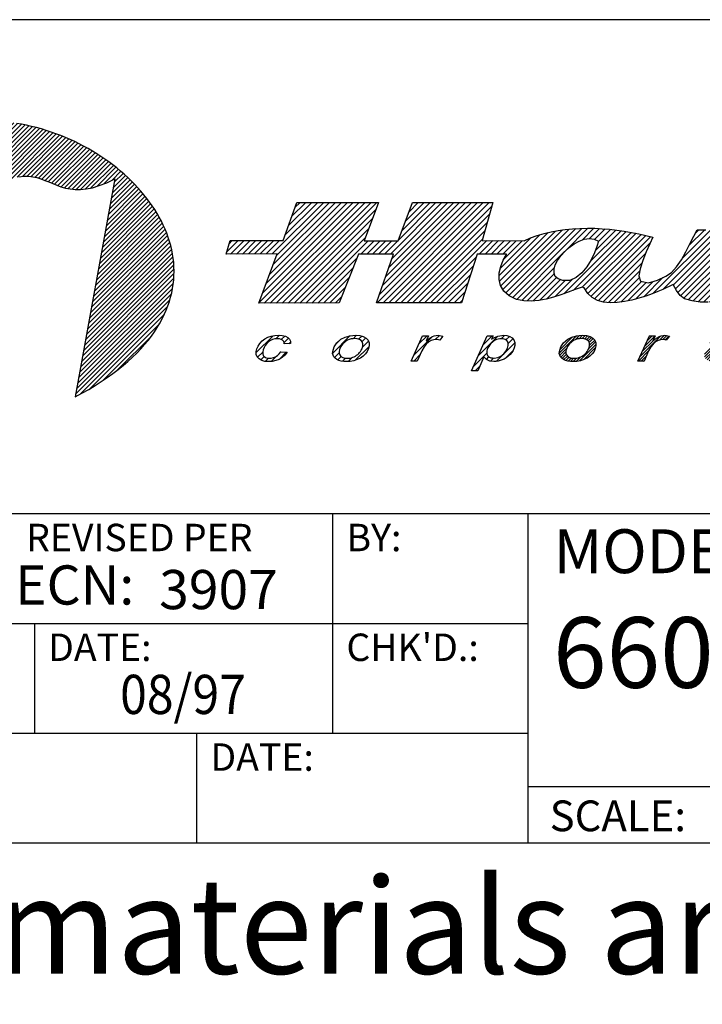
# Model space of a CAD drawing. Extents: x 0 to 131, y -2 to 99.
# Drawn here: x 81 to 90, y -2 to 12 of the extents above; entities that cross this region are included whole.
import ezdxf
from ezdxf.enums import TextEntityAlignment as Align

# ---------------------------------------------------------------- set-up
doc = ezdxf.new("R2010")
doc.units = 0
doc.header["$MEASUREMENT"] = 0
doc.layers.get('0').update_dxf_attribs({"linetype": 'CONTINUOUS'})
for name, color, linetype in [('BORDER', 6, 'CONTINUOUS'), ('DWG SIDE', 7, 'CONTINUOUS'), ('HAWS', 4, 'CONTINUOUS'), ('PAGE', 7, 'CONTINUOUS'), ('REV', 6, 'CONTINUOUS'), ('TRADEMARK', 7, 'CONTINUOUS')]:
    doc.layers.add(name, color=color, linetype=linetype)
doc.styles.add('ARIAL', font='ARIAL.TTF')
doc.styles.add('SIMPLEX', font='SIMPLEX')
pattern_1 = [(45, (1.7869085, -0.2330104), (-0.003400293, 0.003400293), [])]

# ---------------------------------------------------------------- blocks, each defined once
blk = doc.blocks.new('*X21')
at = {"color": 0, "linetype": 'Continuous'}
for p, q in [((0.7189, 0.2858), (0.756, 0.3229)), ((0.72, 0.2781), (0.7571, 0.3152)), ((0.7348, 0.3105), (0.7417, 0.3175)), ((-0.0136, 0.2427), (0.04, 0.2963)), ((-0.0115, 0.2537), (0.0279, 0.293)), ((-0.0024, 0.2716), (0.006, 0.28)), ((0.036, 0.2835), (0.0499, 0.2974)), ((0.0483, 0.287), (0.0593, 0.298)), ((0.0577, 0.2875), (0.0676, 0.2974)), ((0.0655, 0.2864), (0.0752, 0.2961)), ((0.0719, 0.284), (0.0821, 0.2942)), ((0.077, 0.2803), (0.0879, 0.2912)), ((0.0804, 0.2749), (0.0932, 0.2876)), ((0.0815, 0.2671), (0.0975, 0.2831)), ((0.2394, 0.2305), (0.3043, 0.2954)), ((0.2467, 0.2467), (0.2811, 0.2811)), ((0.2541, 0.263), (0.2869, 0.2957)), ((0.2615, 0.2792), (0.2786, 0.2962)), ((0.2689, 0.2954), (0.2697, 0.2962)), ((0.3007, 0.283), (0.3155, 0.2978)), ((0.3116, 0.2851), (0.324, 0.2974)), ((0.3193, 0.284), (0.331, 0.2956)), ((0.4593, 0.2737), (0.473, 0.2873)), ((0.4677, 0.2732), (0.4888, 0.2943)), ((0.476, 0.2727), (0.5001, 0.2968)), ((0.4969, 0.2847), (0.5098, 0.2977)), ((0.5076, 0.2867), (0.5189, 0.2979)), ((0.5167, 0.2869), (0.5272, 0.2974)), ((0.5247, 0.2861), (0.5349, 0.2962)), ((0.5288, 0.2548), (0.5574, 0.2834)), ((0.5316, 0.2842), (0.542, 0.2946)), ((0.5365, 0.2714), (0.5536, 0.2884)), ((0.5368, 0.2805), (0.5482, 0.2919)), ((0.7053, 0.2456), (0.7423, 0.2827)), ((0.7101, 0.2858), (0.7205, 0.2962)), ((0.7126, 0.2618), (0.7497, 0.2989)), ((0.7454, 0.2858), (0.7559, 0.2962)), ((0.7543, 0.2858), (0.7647, 0.2962)), ((0.7631, 0.2858), (0.7639, 0.2866)), ((-0.0123, 0.2352), (0.0094, 0.2569)), ((0.0495, 0.2174), (0.1014, 0.2694)), ((0.0619, 0.221), (0.1001, 0.2592)), ((0.0784, 0.2551), (0.1003, 0.2771)), ((0.2347, 0.217), (0.2676, 0.2499)), ((0.4421, 0.2388), (0.4614, 0.2581)), ((0.4429, 0.2308), (0.4737, 0.2616)), ((0.4679, 0.2469), (0.4839, 0.2629)), ((0.4818, 0.252), (0.4933, 0.2635)), ((0.4919, 0.2533), (0.5025, 0.2639)), ((0.5015, 0.254), (0.5118, 0.2643)), ((0.5029, 0.2201), (0.5575, 0.2747)), ((0.5109, 0.2546), (0.5212, 0.2648)), ((0.5181, 0.2264), (0.5522, 0.2605)), ((0.5206, 0.2555), (0.5313, 0.2662)), ((0.6986, 0.2302), (0.735, 0.2665)), ((0.6994, 0.2221), (0.7276, 0.2503)), ((-0.0091, 0.2295), (0.0069, 0.2456)), ((-0.0047, 0.2251), (0.0081, 0.2379)), ((0.0006, 0.2216), (0.0116, 0.2326)), ((0.0068, 0.2189), (0.0168, 0.229)), ((0.0137, 0.217), (0.0234, 0.2267)), ((0.0213, 0.2157), (0.0313, 0.2258)), ((0.0297, 0.2153), (0.0408, 0.2264)), ((0.039, 0.2158), (0.0537, 0.2305)), ((0.0814, 0.2317), (0.0905, 0.2408)), ((0.2435, 0.217), (0.26, 0.2335)), ((0.2524, 0.217), (0.2525, 0.2171)), ((0.4462, 0.2252), (0.4643, 0.2434)), ((0.4509, 0.2211), (0.4629, 0.233)), ((0.4568, 0.2181), (0.4675, 0.2288)), ((0.4638, 0.2163), (0.4741, 0.2266)), ((0.4718, 0.2155), (0.4821, 0.2257)), ((0.4806, 0.2155), (0.4916, 0.2264)), ((0.4907, 0.2167), (0.5035, 0.2295)), ((0.5188, 0.2183), (0.5441, 0.2436)), ((0.5264, 0.217), (0.539, 0.2296)), ((0.5352, 0.217), (0.5389, 0.2207)), ((0.7047, 0.2186), (0.7206, 0.2345)), ((0.7115, 0.2165), (0.7227, 0.2278)), ((0.7196, 0.2157), (0.731, 0.2272)), ((0.7287, 0.216), (0.7395, 0.2269))]:
    blk.add_line(p, q, dxfattribs=at)
blk = doc.blocks.new('SIZE A INSTAFAX')
at = {"layer": 'HAWS', "linetype": 'Continuous'}
h = blk.add_hatch(dxfattribs=at)
h.set_pattern_fill('ANSI31', color=4, scale=0.028852, style=0)
h.set_pattern_definition([(45, (1.7869085, -0.2330104), (-0.0025502197, 0.0025502197), [])])
h.paths.add_polyline_path([(6.6492, 0.7051), (6.6572, 0.7094), (6.6649, 0.7138), (6.6723, 0.7183), (6.6794, 0.7228), (6.6861, 0.7273), (6.6925, 0.7319), (6.6986, 0.7365), (6.7044, 0.7412), (6.7099, 0.7459), (6.7151, 0.7507), (6.7201, 0.7555), (6.7247, 0.7603), (6.729, 0.7652), (6.7331, 0.77), (6.7369, 0.7749), (6.7404, 0.7799), (6.7436, 0.7848), (6.7466, 0.7898), (6.7493, 0.7947), (6.7517, 0.7997), (6.7539, 0.8047), (6.7559, 0.8097), (6.7576, 0.8147), (6.759, 0.8197), (6.7603, 0.8247), (6.7612, 0.8297), (6.762, 0.8347), (6.7625, 0.8397), (6.7628, 0.8447), (6.7629, 0.8496), (6.7628, 0.8546), (6.7625, 0.8595), (6.7619, 0.8644), (6.7612, 0.8692), (6.7602, 0.8741), (6.7591, 0.8789), (6.7578, 0.8837), (6.7562, 0.8884), (6.7545, 0.8931), (6.7527, 0.8978), (6.7506, 0.9024), (6.7484, 0.907), (6.746, 0.9115), (6.7434, 0.9159), (6.7407, 0.9204), (6.7379, 0.9247), (6.7348, 0.929), (6.7317, 0.9332), (6.7284, 0.9374), (6.7249, 0.9415), (6.7213, 0.9455), (6.7176, 0.9495), (6.7138, 0.9534), (6.7098, 0.9572), (6.7057, 0.9609), (6.7015, 0.9646), (6.6972, 0.9681), (6.6928, 0.9716), (6.6882, 0.975), (6.6836, 0.9783), (6.6789, 0.9814), (6.6741, 0.9845), (6.6692, 0.9875), (6.6642, 0.9904), (6.6591, 0.9932), (6.654, 0.9958), (6.6488, 0.9984), (6.6435, 1.0008), (6.6382, 1.0032), (6.6328, 1.0054), (6.6273, 1.0074), (6.6218, 1.0094), (6.6162, 1.0112), (6.6106, 1.0129), (6.605, 1.0145), (6.5993, 1.0159), (6.5936, 1.0172), (6.5878, 1.0183), (6.5821, 1.0193), (6.5763, 1.0202), (6.5705, 1.0209), (6.5647, 1.0215), (6.5588, 1.0219), (6.553, 1.0221), (6.5472, 1.0222), (6.5413, 1.0221), (6.5355, 1.0219), (6.5052, 0.8583), (6.5099, 0.8603), (6.5149, 0.8614), (6.5202, 0.862), (6.5255, 0.8623), (6.5308, 0.8628), (6.5361, 0.8638), (6.541, 0.8656), (6.5457, 0.8686), (6.5499, 0.873), (6.5536, 0.8792), (6.5566, 0.8876), (6.5588, 0.8985), (6.5721, 0.9541), (6.5786, 0.9565), (6.5847, 0.958), (6.5903, 0.9586), (6.5956, 0.9587), (6.6006, 0.9581), (6.6054, 0.957), (6.61, 0.9556), (6.6145, 0.9539), (6.619, 0.9521), (6.6236, 0.9502), (6.6282, 0.9483), (6.633, 0.9466), (6.6381, 0.9451), (6.6435, 0.9441), (6.6492, 0.9435), (6.6554, 0.9434), (6.662, 0.9441), (6.6692, 0.9455), (6.6771, 0.9478), (6.6856, 0.9511), (6.695, 0.9555)])
h = blk.add_hatch(dxfattribs=at)
h.set_pattern_fill('ANSI31', color=4, scale=0.03847, style=0)
h.set_pattern_definition(pattern_1)
h.paths.add_polyline_path([(7.2886, 0.8163), (7.2968, 0.8185), (7.3046, 0.8209), (7.3119, 0.8235), (7.3185, 0.8261), (7.3242, 0.8284), (7.3362, 0.8342), (7.3399, 0.8273), (7.3443, 0.8215), (7.3492, 0.8178), (7.3581, 0.8154), (7.3672, 0.8141), (7.3765, 0.814), (7.3858, 0.8148), (7.3951, 0.8167), (7.4043, 0.8195), (7.4133, 0.8233), (7.4221, 0.8279), (7.4292, 0.8329), (7.4344, 0.8347), (7.4383, 0.834), (7.4415, 0.8317), (7.4446, 0.8283), (7.4483, 0.8247), (7.4532, 0.8215), (7.46, 0.8194), (7.4665, 0.8178), (7.4735, 0.8169), (7.4808, 0.8167), (7.4883, 0.8171), (7.4961, 0.8182), (7.5039, 0.8199), (7.5118, 0.8221), (7.5197, 0.8248), (7.5275, 0.828), (7.5352, 0.8316), (7.5426, 0.8357), (7.5498, 0.8401), (7.5566, 0.8449), (7.563, 0.8499), (7.569, 0.8552), (7.5744, 0.8608), (7.5792, 0.8665), (7.5833, 0.8724), (7.5866, 0.8784), (7.5892, 0.8845), (7.6276, 0.8848), (7.6282, 0.8828), (7.626, 0.8789), (7.6245, 0.8747), (7.6247, 0.8685), (7.6274, 0.8632), (7.6322, 0.8588), (7.6387, 0.8551), (7.6464, 0.8521), (7.655, 0.8496), (7.664, 0.8476), (7.6731, 0.846), (7.6818, 0.8446), (7.6898, 0.8434), (7.6965, 0.8422), (7.7017, 0.841), (7.7053, 0.8381), (7.7049, 0.8344), (7.7025, 0.832), (7.6931, 0.8313), (7.6835, 0.8313), (7.6739, 0.8319), (7.6643, 0.8331), (7.6549, 0.8349), (7.6456, 0.8372), (7.6366, 0.8399), (7.628, 0.843), (7.6198, 0.8465), (7.6121, 0.8503), (7.6024, 0.8372), (7.6068, 0.8346), (7.612, 0.8321), (7.6179, 0.8297), (7.6245, 0.8275), (7.6315, 0.8255), (7.6391, 0.8237), (7.6471, 0.8221), (7.6555, 0.8206), (7.6641, 0.8194), (7.673, 0.8184), (7.682, 0.8177), (7.6911, 0.8171), (7.7002, 0.8169), (7.7092, 0.8168), (7.7182, 0.8171), (7.7269, 0.8176), (7.7354, 0.8185), (7.7436, 0.8196), (7.7514, 0.821), (7.7587, 0.8228), (7.7655, 0.8249), (7.7717, 0.8273), (7.7773, 0.8301), (7.7821, 0.8332), (7.7861, 0.8367), (7.7893, 0.8406), (7.7915, 0.8449), (7.7921, 0.851), (7.7903, 0.8559), (7.7884, 0.8594), (7.7844, 0.8644), (7.7776, 0.8685), (7.7688, 0.8718), (7.7586, 0.8744), (7.7476, 0.8764), (7.7366, 0.8779), (7.7261, 0.879), (7.717, 0.8798), (7.7098, 0.8805), (7.7051, 0.881), (7.703, 0.8836), (7.7034, 0.8856), (7.7059, 0.887), (7.7103, 0.888), (7.7163, 0.8885), (7.7235, 0.8886), (7.7318, 0.8884), (7.7407, 0.8878), (7.7501, 0.8871), (7.7595, 0.8861), (7.7688, 0.8851), (7.7776, 0.8839), (7.7856, 0.8828), (7.7925, 0.8817), (7.7981, 0.8806), (7.8019, 0.8797), (7.8039, 0.879), (7.8068, 0.8853), (7.8097, 0.8909), (7.8111, 0.8933), (7.8026, 0.8947), (7.794, 0.8959), (7.7853, 0.897), (7.7766, 0.898), (7.7679, 0.8988), (7.7591, 0.8994), (7.7504, 0.8999), (7.7416, 0.9002), (7.7329, 0.9004), (7.7243, 0.9004), (7.7157, 0.9004), (7.7071, 0.9001), (7.6987, 0.8998), (7.6903, 0.8993), (7.6821, 0.8987), (7.674, 0.898), (7.6661, 0.8971), (7.5312, 0.8971), (7.526, 0.8853), (7.5305, 0.8848), (7.534, 0.8838), (7.5366, 0.8815), (7.5386, 0.8746), (7.5387, 0.8675), (7.537, 0.8605), (7.534, 0.8538), (7.5298, 0.8477), (7.5247, 0.8422), (7.5191, 0.8378), (7.5131, 0.8345), (7.507, 0.8327), (7.5011, 0.8325), (7.4957, 0.8342), (7.491, 0.838), (7.4911, 0.8452), (7.4932, 0.8538), (7.4966, 0.8632), (7.5009, 0.8728), (7.5054, 0.882), (7.5095, 0.8903), (7.5128, 0.8971), (7.4531, 0.8971), (7.4514, 0.8957), (7.4495, 0.8918), (7.4473, 0.8861), (7.4447, 0.879), (7.4415, 0.8712), (7.4377, 0.8631), (7.433, 0.8554), (7.4275, 0.8485), (7.421, 0.8431), (7.4134, 0.8397), (7.4046, 0.8388), (7.4252, 0.8971), (7.4148, 0.8971), (7.4043, 0.8971), (7.394, 0.8971), (7.3837, 0.8971), (7.3737, 0.8971), (7.3638, 0.8971), (7.3598, 0.8897), (7.3554, 0.881), (7.3507, 0.8718), (7.3456, 0.8627), (7.3401, 0.8545), (7.3342, 0.8479), (7.3279, 0.8438), (7.3183, 0.8394), (7.308, 0.836), (7.2986, 0.838), (7.2969, 0.8441), (7.2981, 0.8524), (7.3012, 0.862), (7.3053, 0.8719), (7.3095, 0.8811), (7.3127, 0.8886), (7.3047, 0.8906), (7.2966, 0.8925), (7.2884, 0.8941), (7.28, 0.8955), (7.2716, 0.8967), (7.2631, 0.8977), (7.2546, 0.8983), (7.2461, 0.8988), (7.2376, 0.8989), (7.2291, 0.8987), (7.2206, 0.8982), (7.2123, 0.8974), (7.204, 0.8962), (7.1959, 0.8947), (7.1879, 0.8927), (7.1801, 0.8904), (7.1724, 0.8877), (7.165, 0.8845), (7.1169, 0.8848), (7.1292, 0.9283), (7.0368, 0.9283), (7.0204, 0.8845), (6.9811, 0.8845), (6.9978, 0.9286), (6.9039, 0.9286), (6.8881, 0.8848), (6.8272, 0.8848), (6.8226, 0.8692), (6.8815, 0.8695), (6.8603, 0.8128), (6.9524, 0.8131), (6.9748, 0.8692), (7.015, 0.8692), (6.9955, 0.8131), (7.0931, 0.8131), (7.1112, 0.8692), (7.1449, 0.8692), (7.1409, 0.8622), (7.1381, 0.855), (7.1365, 0.8476), (7.1364, 0.8402), (7.138, 0.8332), (7.1417, 0.8268), (7.1477, 0.8214), (7.1562, 0.8172), (7.1647, 0.8156), (7.1732, 0.8152), (7.1817, 0.8159), (7.1903, 0.8175), (7.1988, 0.8198), (7.2072, 0.8225), (7.2155, 0.8254), (7.2237, 0.8284), (7.2317, 0.8312), (7.234, 0.8304), (7.238, 0.824), (7.2431, 0.8193), (7.2493, 0.816), (7.2563, 0.8141), (7.2639, 0.8134), (7.2719, 0.8136), (7.2802, 0.8146)])
h.paths.add_polyline_path([(7.2371, 0.8546), (7.2313, 0.8476), (7.2247, 0.8422), (7.2174, 0.839), (7.2093, 0.8388), (7.2041, 0.8406), (7.2008, 0.8435), (7.1993, 0.8473), (7.1994, 0.8517), (7.2008, 0.8567), (7.2035, 0.8619), (7.2071, 0.8671), (7.2116, 0.8722), (7.2168, 0.8768), (7.2223, 0.8809), (7.2282, 0.8841), (7.2341, 0.8863), (7.2399, 0.8871), (7.2454, 0.8865), (7.2504, 0.8842), (7.2486, 0.878), (7.2458, 0.8705), (7.2419, 0.8625)], flags=16)
h = blk.add_hatch(dxfattribs=at)
h.set_pattern_fill('ANSI31', color=4, scale=0.03847, style=0)
h.set_pattern_definition(pattern_1)
h.paths.add_polyline_path([(6.8615, 0.7666), (6.8595, 0.7635), (6.8581, 0.7604), (6.8574, 0.7573), (6.8574, 0.7539), (6.8585, 0.7511), (6.8606, 0.7488), (6.8636, 0.7471), (6.8672, 0.746), (6.8716, 0.7457), (6.8758, 0.746), (6.8798, 0.7469), (6.8836, 0.7483), (6.8871, 0.7504), (6.8901, 0.7531), (6.8927, 0.7564), (6.8854, 0.7569), (6.8836, 0.7546), (6.8816, 0.7528), (6.8794, 0.7513), (6.877, 0.7503), (6.8746, 0.7497), (6.8723, 0.7495), (6.87, 0.7497), (6.8681, 0.7503), (6.8665, 0.7514), (6.8653, 0.7528), (6.8648, 0.7547), (6.8648, 0.7569), (6.8654, 0.7593), (6.8663, 0.7618), (6.8677, 0.7643), (6.8694, 0.7666), (6.8714, 0.7685), (6.8737, 0.77), (6.8761, 0.7711), (6.8788, 0.7717), (6.8816, 0.7719), (6.884, 0.7717), (6.886, 0.7712), (6.8876, 0.7703), (6.8888, 0.7692), (6.8893, 0.7677), (6.8894, 0.766), (6.8967, 0.7664), (6.8966, 0.7691), (6.8956, 0.7714), (6.8936, 0.7733), (6.8908, 0.7748), (6.8872, 0.7757), (6.8829, 0.776), (6.8785, 0.7757), (6.8744, 0.7749), (6.8706, 0.7736), (6.8671, 0.7717), (6.8641, 0.7694)])
h.paths.add_polyline_path([(6.9451, 0.7573), (6.945, 0.7551), (6.9455, 0.7531), (6.9464, 0.7512), (6.9479, 0.7496), (6.9498, 0.7482), (6.9522, 0.7471), (6.9549, 0.7463), (6.9579, 0.7459), (6.9612, 0.7457), (6.9653, 0.746), (6.9693, 0.7467), (6.9733, 0.748), (6.9769, 0.7497), (6.9801, 0.7519), (6.9828, 0.7546), (6.9849, 0.7575), (6.9863, 0.7606), (6.9871, 0.7639), (6.9871, 0.7673), (6.9859, 0.7703), (6.9836, 0.7727), (6.9803, 0.7745), (6.9762, 0.7756), (6.9714, 0.776), (6.9651, 0.7755), (6.9595, 0.7739), (6.9546, 0.7714), (6.9499, 0.7673), (6.9467, 0.7627)])
h.paths.add_polyline_path([(6.9526, 0.7578), (6.9529, 0.7594), (6.9535, 0.761), (6.9544, 0.7629), (6.9555, 0.7647), (6.9569, 0.7663), (6.9585, 0.7678), (6.9602, 0.7691), (6.9621, 0.7702), (6.9641, 0.771), (6.9662, 0.7717), (6.9683, 0.772), (6.9706, 0.7721), (6.9734, 0.7719), (6.9758, 0.7712), (6.9777, 0.77), (6.9791, 0.7683), (6.9798, 0.7663), (6.9798, 0.7639), (6.9794, 0.7622), (6.9788, 0.7605), (6.9778, 0.7587), (6.977, 0.7574), (6.9761, 0.7562), (6.975, 0.7551), (6.9739, 0.754), (6.9726, 0.753), (6.9712, 0.7521), (6.9697, 0.7513), (6.9682, 0.7507), (6.9666, 0.7502), (6.965, 0.7498), (6.9634, 0.7496), (6.9618, 0.7495), (6.959, 0.7498), (6.9566, 0.7505), (6.9546, 0.7516), (6.9532, 0.7533), (6.9525, 0.7553)], flags=16)
h.paths.add_polyline_path([(7.0353, 0.7464), (7.0423, 0.7464), (7.0476, 0.758), (7.05, 0.7625), (7.0526, 0.7659), (7.0555, 0.7684), (7.0584, 0.77), (7.0612, 0.7709), (7.0639, 0.7712), (7.0653, 0.7711), (7.0667, 0.7708), (7.068, 0.7703), (7.0716, 0.7749), (7.0697, 0.7755), (7.0679, 0.7758), (7.0663, 0.776), (7.0641, 0.7758), (7.0618, 0.7752), (7.0596, 0.7744), (7.0572, 0.7731), (7.0548, 0.7714), (7.0523, 0.7694), (7.055, 0.7753), (7.0484, 0.7753)])
h.paths.add_polyline_path([(7.1044, 0.7353), (7.1118, 0.7353), (7.1189, 0.751), (7.1218, 0.748), (7.1256, 0.7463), (7.1303, 0.7457), (7.1326, 0.7458), (7.135, 0.7462), (7.1373, 0.7468), (7.1396, 0.7476), (7.142, 0.7487), (7.1444, 0.7501), (7.1467, 0.7518), (7.1488, 0.7538), (7.1508, 0.7561), (7.1524, 0.7586), (7.1535, 0.7614), (7.1542, 0.7643), (7.1542, 0.7678), (7.1532, 0.7707), (7.1513, 0.7729), (7.1486, 0.7746), (7.1453, 0.7756), (7.1414, 0.776), (7.1392, 0.7758), (7.1371, 0.7755), (7.1349, 0.7749), (7.1327, 0.7741), (7.1303, 0.7729), (7.1276, 0.7713), (7.1295, 0.7753), (7.1226, 0.7753)])
h.paths.add_polyline_path([(7.1221, 0.7562), (7.1223, 0.7582), (7.1227, 0.7597), (7.1233, 0.7614), (7.1243, 0.7632), (7.1256, 0.765), (7.1269, 0.7666), (7.1285, 0.768), (7.13, 0.7692), (7.1317, 0.7702), (7.1333, 0.771), (7.1351, 0.7715), (7.1369, 0.7719), (7.1387, 0.772), (7.1411, 0.7718), (7.1432, 0.7711), (7.145, 0.77), (7.1462, 0.7685), (7.1468, 0.7666), (7.1468, 0.7643), (7.1459, 0.761), (7.1441, 0.7577), (7.1415, 0.7545), (7.1382, 0.7519), (7.1346, 0.7503), (7.1305, 0.7497), (7.1286, 0.7499), (7.1268, 0.7502), (7.1253, 0.7508), (7.124, 0.7516), (7.123, 0.7526), (7.1224, 0.7537), (7.1221, 0.7547)], flags=16)
at = {"layer": 'BORDER'}
blk.add_line((10.4569, 1.1384), (6.265, 1.1384), dxfattribs=at)
at = {"layer": 'BORDER', "color": 6}
for p, q in [((6.265, 0.5711), (10.4569, 0.5711)), ((6.9448, 0.5711), (6.9448, 0.445)), ((7.1694, 0.5711), (7.1694, 0.1928)), ((6.265, 0.445), (7.1694, 0.445)), ((6.6025, 0.445), (6.6025, 0.3189)), ((6.9448, 0.445), (6.9448, 0.3189)), ((6.265, 0.3189), (7.1694, 0.3189)), ((6.7886, 0.3189), (6.7886, 0.1928)), ((7.1694, 0.2575), (9.5962, 0.2575)), ((0.1444, 0.1928), (10.4569, 0.1928))]:
    blk.add_line(p, q, dxfattribs=at)
at = {"layer": 'HAWS', "color": 4, "linetype": 'Continuous'}
for p, q in [((6.5878, 1.0183), (6.5821, 1.0193)), ((6.5936, 1.0172), (6.5878, 1.0183)), ((6.5993, 1.0159), (6.5936, 1.0172)), ((6.605, 1.0145), (6.5993, 1.0159)), ((6.6106, 1.0129), (6.605, 1.0145)), ((6.6162, 1.0112), (6.6106, 1.0129)), ((6.6218, 1.0094), (6.6162, 1.0112)), ((6.6273, 1.0074), (6.6218, 1.0094)), ((6.6328, 1.0054), (6.6273, 1.0074)), ((6.6382, 1.0032), (6.6328, 1.0054)), ((6.6435, 1.0008), (6.6382, 1.0032)), ((6.6488, 0.9984), (6.6435, 1.0008)), ((6.654, 0.9958), (6.6488, 0.9984)), ((6.6591, 0.9932), (6.654, 0.9958)), ((6.6642, 0.9904), (6.6591, 0.9932)), ((6.6692, 0.9875), (6.6642, 0.9904)), ((6.6741, 0.9845), (6.6692, 0.9875)), ((6.6789, 0.9814), (6.6741, 0.9845)), ((6.6836, 0.9783), (6.6789, 0.9814)), ((6.6882, 0.975), (6.6836, 0.9783)), ((6.6928, 0.9716), (6.6882, 0.975)), ((6.6972, 0.9681), (6.6928, 0.9716)), ((6.7015, 0.9646), (6.6972, 0.9681)), ((6.7057, 0.9609), (6.7015, 0.9646)), ((6.5847, 0.958), (6.5903, 0.9586)), ((6.5903, 0.9586), (6.5956, 0.9587)), ((6.5956, 0.9587), (6.6006, 0.9581)), ((6.6006, 0.9581), (6.6054, 0.957)), ((6.6054, 0.957), (6.61, 0.9556)), ((6.61, 0.9556), (6.6145, 0.9539)), ((6.6145, 0.9539), (6.619, 0.9521)), ((6.619, 0.9521), (6.6236, 0.9502)), ((6.6236, 0.9502), (6.6282, 0.9483)), ((6.695, 0.9555), (6.6492, 0.7051)), ((6.6771, 0.9478), (6.6856, 0.9511)), ((6.6856, 0.9511), (6.695, 0.9555)), ((6.695, 0.9555), (6.695, 0.9555)), ((6.7098, 0.9572), (6.7057, 0.9609)), ((6.7138, 0.9534), (6.7098, 0.9572)), ((6.7176, 0.9495), (6.7138, 0.9534)), ((6.6282, 0.9483), (6.633, 0.9466)), ((6.633, 0.9466), (6.6381, 0.9451)), ((6.6381, 0.9451), (6.6435, 0.9441)), ((6.6435, 0.9441), (6.6492, 0.9435)), ((6.6492, 0.9435), (6.6554, 0.9434)), ((6.6554, 0.9434), (6.662, 0.9441)), ((6.662, 0.9441), (6.6692, 0.9455)), ((6.6692, 0.9455), (6.6771, 0.9478)), ((6.7213, 0.9455), (6.7176, 0.9495)), ((6.7249, 0.9415), (6.7213, 0.9455)), ((6.7284, 0.9374), (6.7249, 0.9415)), ((6.7317, 0.9332), (6.7284, 0.9374)), ((6.7348, 0.929), (6.7317, 0.9332)), ((6.7379, 0.9247), (6.7348, 0.929)), ((6.8881, 0.8848), (6.9039, 0.9286)), ((6.9039, 0.9286), (6.9978, 0.9286)), ((6.9978, 0.9286), (6.9811, 0.8845)), ((7.0204, 0.8845), (7.0368, 0.9283)), ((7.0368, 0.9283), (7.1292, 0.9283)), ((7.1292, 0.9283), (7.1169, 0.8848)), ((6.7407, 0.9204), (6.7379, 0.9247)), ((6.7434, 0.9159), (6.7407, 0.9204)), ((6.746, 0.9115), (6.7434, 0.9159)), ((6.7484, 0.907), (6.746, 0.9115)), ((6.7506, 0.9024), (6.7484, 0.907)), ((6.7527, 0.8978), (6.7506, 0.9024)), ((6.7545, 0.8931), (6.7527, 0.8978)), ((7.1879, 0.8927), (7.1959, 0.8947)), ((7.1959, 0.8947), (7.204, 0.8962)), ((7.204, 0.8962), (7.2123, 0.8974)), ((7.2123, 0.8974), (7.2206, 0.8982)), ((7.2206, 0.8982), (7.2291, 0.8987)), ((7.2291, 0.8987), (7.2376, 0.8989)), ((7.2376, 0.8989), (7.2461, 0.8988)), ((7.2461, 0.8988), (7.2546, 0.8983)), ((7.2546, 0.8983), (7.2631, 0.8977)), ((7.2631, 0.8977), (7.2716, 0.8967)), ((7.2716, 0.8967), (7.28, 0.8955)), ((7.28, 0.8955), (7.2884, 0.8941)), ((7.2884, 0.8941), (7.2966, 0.8925)), ((7.3598, 0.8897), (7.3638, 0.8971)), ((7.3638, 0.8971), (7.3638, 0.8971)), ((7.3638, 0.8971), (7.3737, 0.8971)), ((6.7562, 0.8884), (6.7545, 0.8931)), ((6.7578, 0.8837), (6.7562, 0.8884)), ((6.7591, 0.8789), (6.7578, 0.8837)), ((6.8226, 0.8692), (6.8272, 0.8848)), ((6.8272, 0.8848), (6.8881, 0.8848)), ((6.9811, 0.8845), (7.0204, 0.8845)), ((7.1169, 0.8848), (7.165, 0.8845)), ((7.165, 0.8845), (7.1724, 0.8877)), ((7.1724, 0.8877), (7.1801, 0.8904)), ((7.1801, 0.8904), (7.1879, 0.8927)), ((7.2223, 0.8809), (7.2282, 0.8841)), ((7.2282, 0.8841), (7.2341, 0.8863)), ((7.2341, 0.8863), (7.2399, 0.8871)), ((7.2399, 0.8871), (7.2454, 0.8865)), ((7.2454, 0.8865), (7.2504, 0.8842)), ((7.2504, 0.8842), (7.2486, 0.878)), ((7.2966, 0.8925), (7.3047, 0.8906)), ((7.3047, 0.8906), (7.3127, 0.8886)), ((7.3127, 0.8886), (7.3095, 0.8811)), ((7.3554, 0.881), (7.3598, 0.8897)), ((6.7602, 0.8741), (6.7591, 0.8789)), ((6.7612, 0.8692), (6.7602, 0.8741)), ((7.2071, 0.8671), (7.2116, 0.8722)), ((7.2116, 0.8722), (7.2168, 0.8768)), ((7.2168, 0.8768), (7.2223, 0.8809)), ((7.2486, 0.878), (7.2458, 0.8705)), ((7.3053, 0.8719), (7.3012, 0.862)), ((7.3095, 0.8811), (7.3053, 0.8719)), ((7.3456, 0.8627), (7.3507, 0.8718)), ((7.3507, 0.8718), (7.3554, 0.881)), ((6.7619, 0.8644), (6.7612, 0.8692)), ((6.7625, 0.8595), (6.7619, 0.8644)), ((6.8815, 0.8695), (6.8226, 0.8692)), ((6.8603, 0.8128), (6.8815, 0.8695)), ((6.9748, 0.8692), (6.9524, 0.8131)), ((7.015, 0.8692), (6.9748, 0.8692)), ((6.9955, 0.8131), (7.015, 0.8692)), ((7.1112, 0.8692), (7.0931, 0.8131)), ((7.1447, 0.8692), (7.1112, 0.8692)), ((7.1381, 0.855), (7.1409, 0.8622)), ((7.1409, 0.8622), (7.1447, 0.8689)), ((7.1447, 0.8689), (7.1447, 0.8692)), ((7.2008, 0.8567), (7.2035, 0.8619)), ((7.2035, 0.8619), (7.2071, 0.8671)), ((7.2419, 0.8625), (7.2371, 0.8546)), ((7.2458, 0.8705), (7.2419, 0.8625)), ((7.3012, 0.862), (7.2981, 0.8524)), ((7.3401, 0.8545), (7.3456, 0.8627)), ((6.7628, 0.8546), (6.7625, 0.8595)), ((6.7629, 0.8496), (6.7628, 0.8546)), ((6.7628, 0.8447), (6.7629, 0.8496)), ((7.1365, 0.8476), (7.1381, 0.855)), ((7.1993, 0.8473), (7.1994, 0.8517)), ((7.1994, 0.8517), (7.2008, 0.8567)), ((7.2371, 0.8546), (7.2313, 0.8476)), ((7.2981, 0.8524), (7.2969, 0.8441)), ((7.3342, 0.8479), (7.3401, 0.8545)), ((6.762, 0.8347), (6.7625, 0.8397)), ((6.7625, 0.8397), (6.7628, 0.8447)), ((7.1364, 0.8402), (7.1365, 0.8476)), ((7.138, 0.8332), (7.1364, 0.8402)), ((7.2008, 0.8435), (7.1993, 0.8473)), ((7.2041, 0.8406), (7.2008, 0.8435)), ((7.2093, 0.8388), (7.2041, 0.8406)), ((7.2174, 0.839), (7.2093, 0.8388)), ((7.2247, 0.8422), (7.2174, 0.839)), ((7.2313, 0.8476), (7.2247, 0.8422)), ((7.2969, 0.8441), (7.2986, 0.838)), ((7.2986, 0.838), (7.308, 0.836)), ((7.308, 0.836), (7.3183, 0.8394)), ((7.3183, 0.8394), (7.3279, 0.8438)), ((7.3279, 0.8438), (7.3342, 0.8479)), ((6.7603, 0.8247), (6.7612, 0.8297)), ((6.7612, 0.8297), (6.762, 0.8347)), ((7.1417, 0.8268), (7.138, 0.8332)), ((7.1477, 0.8214), (7.1417, 0.8268)), ((7.2237, 0.8284), (7.2155, 0.8254)), ((7.2317, 0.8312), (7.2237, 0.8284)), ((7.234, 0.8304), (7.2317, 0.8312)), ((7.238, 0.824), (7.234, 0.8304)), ((7.234, 0.8304), (7.234, 0.8304)), ((7.3185, 0.8261), (7.3119, 0.8235)), ((7.3242, 0.8284), (7.3185, 0.8261)), ((7.3362, 0.8342), (7.3242, 0.8284)), ((7.3399, 0.8273), (7.3362, 0.8342)), ((7.3443, 0.8215), (7.3399, 0.8273)), ((6.7559, 0.8097), (6.7576, 0.8147)), ((6.7576, 0.8147), (6.759, 0.8197)), ((6.759, 0.8197), (6.7603, 0.8247)), ((7.1562, 0.8172), (7.1477, 0.8214)), ((7.1647, 0.8156), (7.1562, 0.8172)), ((7.1732, 0.8152), (7.1647, 0.8156)), ((7.1817, 0.8159), (7.1732, 0.8152)), ((7.1903, 0.8175), (7.1817, 0.8159)), ((7.1988, 0.8198), (7.1903, 0.8175)), ((7.2072, 0.8225), (7.1988, 0.8198)), ((7.2155, 0.8254), (7.2072, 0.8225)), ((7.2431, 0.8193), (7.238, 0.824)), ((7.2493, 0.816), (7.2431, 0.8193)), ((7.2563, 0.8141), (7.2493, 0.816)), ((7.2802, 0.8146), (7.2719, 0.8136)), ((7.2886, 0.8163), (7.2802, 0.8146)), ((7.2968, 0.8185), (7.2886, 0.8163)), ((7.3046, 0.8209), (7.2968, 0.8185)), ((7.3119, 0.8235), (7.3046, 0.8209)), ((7.3492, 0.8178), (7.3443, 0.8215)), ((7.3581, 0.8154), (7.3492, 0.8178)), ((7.3672, 0.8141), (7.3581, 0.8154)), ((6.7517, 0.7997), (6.7539, 0.8047)), ((6.7539, 0.8047), (6.7559, 0.8097)), ((6.9524, 0.8131), (6.8603, 0.8128)), ((7.0931, 0.8131), (6.9955, 0.8131)), ((7.2639, 0.8134), (7.2563, 0.8141)), ((7.2719, 0.8136), (7.2639, 0.8134)), ((7.3765, 0.814), (7.3672, 0.8141)), ((6.7466, 0.7898), (6.7493, 0.7947)), ((6.7493, 0.7947), (6.7517, 0.7997)), ((6.7404, 0.7799), (6.7436, 0.7848)), ((6.7436, 0.7848), (6.7466, 0.7898)), ((6.729, 0.7652), (6.7331, 0.77)), ((6.7331, 0.77), (6.7369, 0.7749)), ((6.7369, 0.7749), (6.7404, 0.7799)), ((6.8615, 0.7666), (6.8641, 0.7694)), ((6.8641, 0.7694), (6.8671, 0.7717)), ((6.8671, 0.7717), (6.8706, 0.7736)), ((6.8706, 0.7736), (6.8744, 0.7749)), ((6.8737, 0.77), (6.8714, 0.7685)), ((6.8761, 0.7711), (6.8737, 0.77)), ((6.8744, 0.7749), (6.8785, 0.7757)), ((6.8788, 0.7717), (6.8761, 0.7711)), ((6.8785, 0.7757), (6.8829, 0.776)), ((6.8816, 0.7719), (6.8788, 0.7717)), ((6.884, 0.7717), (6.8816, 0.7719)), ((6.8829, 0.776), (6.8872, 0.7757)), ((6.886, 0.7712), (6.884, 0.7717)), ((6.8876, 0.7703), (6.886, 0.7712)), ((6.8872, 0.7757), (6.8908, 0.7748)), ((6.8888, 0.7692), (6.8876, 0.7703)), ((6.8893, 0.7677), (6.8888, 0.7692)), ((6.8908, 0.7748), (6.8936, 0.7733)), ((6.8936, 0.7733), (6.8956, 0.7714)), ((6.8956, 0.7714), (6.8966, 0.7691)), ((6.8966, 0.7691), (6.8967, 0.7664)), ((6.9499, 0.7673), (6.9546, 0.7714)), ((6.9546, 0.7714), (6.9595, 0.7739)), ((6.9602, 0.7691), (6.9585, 0.7678)), ((6.9595, 0.7739), (6.9651, 0.7755)), ((6.9621, 0.7702), (6.9602, 0.7691)), ((6.9641, 0.771), (6.9621, 0.7702)), ((6.9662, 0.7717), (6.9641, 0.771)), ((6.9651, 0.7755), (6.9714, 0.776)), ((6.9683, 0.772), (6.9662, 0.7717)), ((6.9706, 0.7721), (6.9683, 0.772)), ((6.9734, 0.7719), (6.9706, 0.7721)), ((6.9714, 0.776), (6.9762, 0.7756)), ((6.9758, 0.7712), (6.9734, 0.7719)), ((6.9777, 0.77), (6.9758, 0.7712)), ((6.9762, 0.7756), (6.9803, 0.7745)), ((6.9791, 0.7683), (6.9777, 0.77)), ((6.9803, 0.7745), (6.9836, 0.7727)), ((6.9836, 0.7727), (6.9859, 0.7703)), ((6.9859, 0.7703), (6.9871, 0.7673)), ((7.0353, 0.7464), (7.0484, 0.7753)), ((7.0484, 0.7753), (7.055, 0.7753)), ((7.055, 0.7753), (7.0523, 0.7694)), ((7.0523, 0.7694), (7.0548, 0.7714)), ((7.0548, 0.7714), (7.0572, 0.7731)), ((7.0584, 0.77), (7.0555, 0.7684)), ((7.0572, 0.7731), (7.0596, 0.7744)), ((7.0612, 0.7709), (7.0584, 0.77)), ((7.0596, 0.7744), (7.0618, 0.7752)), ((7.0639, 0.7712), (7.0612, 0.7709)), ((7.0618, 0.7752), (7.0641, 0.7758)), ((7.0653, 0.7711), (7.0639, 0.7712)), ((7.0641, 0.7758), (7.0663, 0.776)), ((7.0667, 0.7708), (7.0653, 0.7711)), ((7.0663, 0.776), (7.0679, 0.7758)), ((7.068, 0.7703), (7.0667, 0.7708)), ((7.0679, 0.7758), (7.0697, 0.7755)), ((7.0716, 0.7749), (7.068, 0.7703)), ((7.0697, 0.7755), (7.0716, 0.7749)), ((7.1044, 0.7353), (7.1226, 0.7753)), ((7.1226, 0.7753), (7.1295, 0.7753)), ((7.1295, 0.7753), (7.1276, 0.7713)), ((7.1276, 0.7713), (7.1303, 0.7729)), ((7.13, 0.7692), (7.1285, 0.768)), ((7.1317, 0.7702), (7.13, 0.7692)), ((7.1303, 0.7729), (7.1327, 0.7741)), ((7.1333, 0.771), (7.1317, 0.7702)), ((7.1327, 0.7741), (7.1349, 0.7749)), ((7.1351, 0.7715), (7.1333, 0.771)), ((7.1349, 0.7749), (7.1371, 0.7755)), ((7.1369, 0.7719), (7.1351, 0.7715)), ((7.1387, 0.772), (7.1369, 0.7719)), ((7.1371, 0.7755), (7.1392, 0.7758)), ((7.1411, 0.7718), (7.1387, 0.772)), ((7.1392, 0.7758), (7.1414, 0.776)), ((7.1432, 0.7711), (7.1411, 0.7718)), ((7.1414, 0.776), (7.1453, 0.7756)), ((7.145, 0.77), (7.1432, 0.7711)), ((7.1462, 0.7685), (7.145, 0.77)), ((7.1453, 0.7756), (7.1486, 0.7746)), ((7.1486, 0.7746), (7.1513, 0.7729)), ((7.1513, 0.7729), (7.1532, 0.7707)), ((7.1532, 0.7707), (7.1542, 0.7678)), ((7.2103, 0.7673), (7.215, 0.7714)), ((7.215, 0.7714), (7.2199, 0.7739)), ((7.2206, 0.7691), (7.2189, 0.7678)), ((7.2199, 0.7739), (7.2255, 0.7755)), ((7.2225, 0.7702), (7.2206, 0.7691)), ((7.2245, 0.771), (7.2225, 0.7702)), ((7.2265, 0.7717), (7.2245, 0.771)), ((7.2255, 0.7755), (7.2318, 0.776)), ((7.2287, 0.772), (7.2265, 0.7717)), ((7.231, 0.7721), (7.2287, 0.772)), ((7.2338, 0.7719), (7.231, 0.7721)), ((7.2318, 0.776), (7.2366, 0.7756)), ((7.2361, 0.7712), (7.2338, 0.7719)), ((7.2381, 0.77), (7.2361, 0.7712)), ((7.2366, 0.7756), (7.2407, 0.7745)), ((7.2395, 0.7683), (7.2381, 0.77)), ((7.2407, 0.7745), (7.244, 0.7727)), ((7.244, 0.7727), (7.2463, 0.7703)), ((7.2463, 0.7703), (7.2475, 0.7673)), ((7.2957, 0.7464), (7.3088, 0.7753)), ((7.3088, 0.7753), (7.3154, 0.7753)), ((7.3154, 0.7753), (7.3127, 0.7694)), ((7.3127, 0.7694), (7.3152, 0.7714)), ((7.3152, 0.7714), (7.3176, 0.7731)), ((7.3188, 0.77), (7.3159, 0.7684)), ((7.3176, 0.7731), (7.32, 0.7744)), ((7.3216, 0.7709), (7.3188, 0.77)), ((7.32, 0.7744), (7.3222, 0.7752)), ((7.3243, 0.7712), (7.3216, 0.7709)), ((7.3222, 0.7752), (7.3245, 0.7758)), ((7.3257, 0.7711), (7.3243, 0.7712)), ((7.3245, 0.7758), (7.3267, 0.776)), ((7.3271, 0.7708), (7.3257, 0.7711)), ((7.3267, 0.776), (7.3283, 0.7758)), ((7.3283, 0.7703), (7.3271, 0.7708)), ((7.3283, 0.7758), (7.3301, 0.7755)), ((7.332, 0.7749), (7.3283, 0.7703)), ((7.3301, 0.7755), (7.332, 0.7749)), ((6.7201, 0.7555), (6.7247, 0.7603)), ((6.7247, 0.7603), (6.729, 0.7652)), ((6.8574, 0.7573), (6.8581, 0.7604)), ((6.8581, 0.7604), (6.8595, 0.7635)), ((6.8595, 0.7635), (6.8615, 0.7666)), ((6.8654, 0.7593), (6.8648, 0.7569)), ((6.8663, 0.7618), (6.8654, 0.7593)), ((6.8677, 0.7643), (6.8663, 0.7618)), ((6.8694, 0.7666), (6.8677, 0.7643)), ((6.8714, 0.7685), (6.8694, 0.7666)), ((6.8894, 0.766), (6.8893, 0.7677)), ((6.8967, 0.7664), (6.8894, 0.766)), ((6.9451, 0.7573), (6.9467, 0.7627)), ((6.9467, 0.7627), (6.9499, 0.7673)), ((6.9526, 0.7578), (6.9525, 0.7553)), ((6.9529, 0.7594), (6.9526, 0.7578)), ((6.9535, 0.761), (6.9529, 0.7594)), ((6.9544, 0.7629), (6.9535, 0.761)), ((6.9555, 0.7647), (6.9544, 0.7629)), ((6.9569, 0.7663), (6.9555, 0.7647)), ((6.9585, 0.7678), (6.9569, 0.7663)), ((6.977, 0.7574), (6.9778, 0.7587)), ((6.9778, 0.7587), (6.9788, 0.7605)), ((6.9788, 0.7605), (6.9794, 0.7622)), ((6.9798, 0.7663), (6.9791, 0.7683)), ((6.9794, 0.7622), (6.9798, 0.7639)), ((6.9798, 0.7639), (6.9798, 0.7663)), ((6.9863, 0.7606), (6.9849, 0.7575)), ((6.9871, 0.7639), (6.9863, 0.7606)), ((6.9871, 0.7673), (6.9871, 0.7639)), ((7.0476, 0.758), (7.0423, 0.7464)), ((7.05, 0.7625), (7.0476, 0.758)), ((7.0526, 0.7659), (7.05, 0.7625)), ((7.0555, 0.7684), (7.0526, 0.7659)), ((7.1223, 0.7582), (7.1221, 0.7562)), ((7.1227, 0.7597), (7.1223, 0.7582)), ((7.1233, 0.7614), (7.1227, 0.7597)), ((7.1243, 0.7632), (7.1233, 0.7614)), ((7.1256, 0.765), (7.1243, 0.7632)), ((7.1269, 0.7666), (7.1256, 0.765)), ((7.1285, 0.768), (7.1269, 0.7666)), ((7.1441, 0.7577), (7.1459, 0.761)), ((7.1459, 0.761), (7.1468, 0.7643)), ((7.1468, 0.7666), (7.1462, 0.7685)), ((7.1468, 0.7643), (7.1468, 0.7666)), ((7.1524, 0.7586), (7.1508, 0.7561)), ((7.1535, 0.7614), (7.1524, 0.7586)), ((7.1542, 0.7643), (7.1535, 0.7614)), ((7.1542, 0.7678), (7.1542, 0.7643)), ((7.2055, 0.7573), (7.2071, 0.7627)), ((7.2071, 0.7627), (7.2103, 0.7673)), ((7.213, 0.7578), (7.2129, 0.7553)), ((7.2133, 0.7594), (7.213, 0.7578)), ((7.2139, 0.761), (7.2133, 0.7594)), ((7.2148, 0.7629), (7.2139, 0.761)), ((7.2159, 0.7647), (7.2148, 0.7629)), ((7.2172, 0.7663), (7.2159, 0.7647)), ((7.2189, 0.7678), (7.2172, 0.7663)), ((7.2374, 0.7574), (7.2382, 0.7587)), ((7.2382, 0.7587), (7.2392, 0.7605)), ((7.2392, 0.7605), (7.2398, 0.7622)), ((7.2402, 0.7663), (7.2395, 0.7683)), ((7.2398, 0.7622), (7.2402, 0.7639)), ((7.2402, 0.7639), (7.2402, 0.7663)), ((7.2467, 0.7606), (7.2453, 0.7575)), ((7.2475, 0.7639), (7.2467, 0.7606)), ((7.2475, 0.7673), (7.2475, 0.7639)), ((7.308, 0.758), (7.3027, 0.7464)), ((7.3104, 0.7625), (7.308, 0.758)), ((7.313, 0.7659), (7.3104, 0.7625)), ((7.3159, 0.7684), (7.313, 0.7659)), ((6.7099, 0.7459), (6.7151, 0.7507)), ((6.7151, 0.7507), (6.7201, 0.7555)), ((6.8574, 0.7539), (6.8574, 0.7573)), ((6.8585, 0.7511), (6.8574, 0.7539)), ((6.8606, 0.7488), (6.8585, 0.7511)), ((6.8636, 0.7471), (6.8606, 0.7488)), ((6.8672, 0.746), (6.8636, 0.7471)), ((6.8648, 0.7569), (6.8648, 0.7547)), ((6.8648, 0.7547), (6.8653, 0.7528)), ((6.8653, 0.7528), (6.8665, 0.7514)), ((6.8665, 0.7514), (6.8681, 0.7503)), ((6.8681, 0.7503), (6.87, 0.7497)), ((6.87, 0.7497), (6.8723, 0.7495)), ((6.8723, 0.7495), (6.8746, 0.7497)), ((6.8746, 0.7497), (6.877, 0.7503)), ((6.8798, 0.7469), (6.8758, 0.746)), ((6.877, 0.7503), (6.8794, 0.7513)), ((6.8794, 0.7513), (6.8816, 0.7528)), ((6.8836, 0.7483), (6.8798, 0.7469)), ((6.8816, 0.7528), (6.8836, 0.7546)), ((6.8836, 0.7546), (6.8854, 0.7569)), ((6.8871, 0.7504), (6.8836, 0.7483)), ((6.8854, 0.7569), (6.8927, 0.7564)), ((6.8901, 0.7531), (6.8871, 0.7504)), ((6.8927, 0.7564), (6.8901, 0.7531)), ((6.945, 0.7551), (6.9451, 0.7573)), ((6.9455, 0.7531), (6.945, 0.7551)), ((6.9464, 0.7512), (6.9455, 0.7531)), ((6.9479, 0.7496), (6.9464, 0.7512)), ((6.9498, 0.7482), (6.9479, 0.7496)), ((6.9522, 0.7471), (6.9498, 0.7482)), ((6.9549, 0.7463), (6.9522, 0.7471)), ((6.9525, 0.7553), (6.9532, 0.7533)), ((6.9532, 0.7533), (6.9546, 0.7516)), ((6.9546, 0.7516), (6.9566, 0.7505)), ((6.9566, 0.7505), (6.959, 0.7498)), ((6.959, 0.7498), (6.9618, 0.7495)), ((6.9618, 0.7495), (6.9634, 0.7496)), ((6.9634, 0.7496), (6.965, 0.7498)), ((6.965, 0.7498), (6.9666, 0.7502)), ((6.9693, 0.7467), (6.9653, 0.746)), ((6.9666, 0.7502), (6.9682, 0.7507)), ((6.9682, 0.7507), (6.9697, 0.7513)), ((6.9733, 0.748), (6.9693, 0.7467)), ((6.9697, 0.7513), (6.9712, 0.7521)), ((6.9712, 0.7521), (6.9726, 0.753)), ((6.9726, 0.753), (6.9739, 0.754)), ((6.9769, 0.7497), (6.9733, 0.748)), ((6.9739, 0.754), (6.975, 0.7551)), ((6.975, 0.7551), (6.9761, 0.7562)), ((6.9761, 0.7562), (6.977, 0.7574)), ((6.9801, 0.7519), (6.9769, 0.7497)), ((6.9828, 0.7546), (6.9801, 0.7519)), ((6.9849, 0.7575), (6.9828, 0.7546)), ((7.1189, 0.751), (7.1118, 0.7353)), ((7.1218, 0.748), (7.1189, 0.751)), ((7.1256, 0.7463), (7.1218, 0.748)), ((7.1221, 0.7562), (7.1221, 0.7547)), ((7.1221, 0.7547), (7.1224, 0.7537)), ((7.1224, 0.7537), (7.123, 0.7526)), ((7.123, 0.7526), (7.124, 0.7516)), ((7.124, 0.7516), (7.1253, 0.7508)), ((7.1253, 0.7508), (7.1268, 0.7502)), ((7.1268, 0.7502), (7.1286, 0.7499)), ((7.1286, 0.7499), (7.1305, 0.7497)), ((7.1305, 0.7497), (7.1346, 0.7503)), ((7.1346, 0.7503), (7.1382, 0.7519)), ((7.1373, 0.7468), (7.135, 0.7462)), ((7.1396, 0.7476), (7.1373, 0.7468)), ((7.1382, 0.7519), (7.1415, 0.7545)), ((7.142, 0.7487), (7.1396, 0.7476)), ((7.1415, 0.7545), (7.1441, 0.7577)), ((7.1444, 0.7501), (7.142, 0.7487)), ((7.1467, 0.7518), (7.1444, 0.7501)), ((7.1488, 0.7538), (7.1467, 0.7518)), ((7.1508, 0.7561), (7.1488, 0.7538)), ((7.2054, 0.7551), (7.2055, 0.7573)), ((7.2059, 0.7531), (7.2054, 0.7551)), ((7.2068, 0.7512), (7.2059, 0.7531)), ((7.2083, 0.7496), (7.2068, 0.7512)), ((7.2102, 0.7482), (7.2083, 0.7496)), ((7.2126, 0.7471), (7.2102, 0.7482)), ((7.2153, 0.7463), (7.2126, 0.7471)), ((7.2129, 0.7553), (7.2136, 0.7533)), ((7.2136, 0.7533), (7.215, 0.7516)), ((7.215, 0.7516), (7.217, 0.7505)), ((7.217, 0.7505), (7.2194, 0.7498)), ((7.2194, 0.7498), (7.2222, 0.7495)), ((7.2222, 0.7495), (7.2238, 0.7496)), ((7.2238, 0.7496), (7.2254, 0.7498)), ((7.2254, 0.7498), (7.227, 0.7502)), ((7.2297, 0.7467), (7.2257, 0.746)), ((7.227, 0.7502), (7.2286, 0.7507)), ((7.2286, 0.7507), (7.2301, 0.7513)), ((7.2337, 0.748), (7.2297, 0.7467)), ((7.2301, 0.7513), (7.2316, 0.7521)), ((7.2316, 0.7521), (7.233, 0.753)), ((7.233, 0.753), (7.2343, 0.754)), ((7.2373, 0.7497), (7.2337, 0.748)), ((7.2343, 0.754), (7.2354, 0.7551)), ((7.2354, 0.7551), (7.2365, 0.7562)), ((7.2365, 0.7562), (7.2374, 0.7574)), ((7.2405, 0.7519), (7.2373, 0.7497)), ((7.2432, 0.7546), (7.2405, 0.7519)), ((7.2453, 0.7575), (7.2432, 0.7546)), ((6.6925, 0.7319), (6.6986, 0.7365)), ((6.6986, 0.7365), (6.7044, 0.7412)), ((6.7044, 0.7412), (6.7099, 0.7459)), ((6.8716, 0.7457), (6.8672, 0.746)), ((6.8758, 0.746), (6.8716, 0.7457)), ((6.9579, 0.7459), (6.9549, 0.7463)), ((6.9612, 0.7457), (6.9579, 0.7459)), ((6.9653, 0.746), (6.9612, 0.7457)), ((7.0423, 0.7464), (7.0353, 0.7464)), ((7.1118, 0.7353), (7.1044, 0.7353)), ((7.1303, 0.7457), (7.1256, 0.7463)), ((7.1326, 0.7458), (7.1303, 0.7457)), ((7.135, 0.7462), (7.1326, 0.7458)), ((7.2183, 0.7459), (7.2153, 0.7463)), ((7.2216, 0.7457), (7.2183, 0.7459)), ((7.2257, 0.746), (7.2216, 0.7457)), ((7.3027, 0.7464), (7.2957, 0.7464)), ((6.6794, 0.7228), (6.6861, 0.7273)), ((6.6861, 0.7273), (6.6925, 0.7319)), ((6.6572, 0.7094), (6.6649, 0.7138)), ((6.6649, 0.7138), (6.6723, 0.7183)), ((6.6723, 0.7183), (6.6794, 0.7228)), ((6.6492, 0.7051), (6.6572, 0.7094))]:
    blk.add_line(p, q, dxfattribs=at)
at = {"layer": 'HAWS', "color": 4, "linetype": 'Continuous', "xscale": 0.3654642745998208, "yscale": 0.3654642745998208, "zscale": 0.3654642745998208}
blk.add_blockref('*X21', (7.2104, 0.667), dxfattribs=at)
at = {"layer": 'BORDER', "color": 4, "style": 'SIMPLEX'}
for s, height, p in [('REVISED PER', 0.03152, (6.593, 0.5279)), ('BY:', 0.03152, (6.961, 0.5279)), ('MODEL(S):', 0.05043, (7.1989, 0.5027)), ('DATE:', 0.03152, (6.6183, 0.4018)), ("CHK'D.:", 0.03152, (6.9609, 0.4018)), ('DATE:', 0.03152, (6.8047, 0.2757)), ('SCALE:', 0.0353, (7.1943, 0.2063))]:
    blk.add_text(s, height=height, dxfattribs=at).set_placement(p)
blk.add_text('ECN:', height=0.04499, dxfattribs=at).set_placement((6.6488, 0.4833), align=Align.MIDDLE)
for tag, p, height in [('#1', (6.3266, 0.4614), 0.045), ('#2', (6.7458, 0.4614), 0.045), ('NAME2', (6.961, 0.4604), 0.045), ('PART#', (9.6214, 0.4381), 0.07), ('MODEL', (7.1981, 0.371), 0.0813), ('NAME1', (6.2807, 0.3347), 0.045), ('DWG#', (9.6214, 0.2879), 0.07), ('NAME3', (6.2965, 0.2086), 0.045), ('1', (10.134, 0.2053), 0.0504), ('X', (10.3315, 0.2053), 0.0504)]:
    blk.add_attdef(tag, p, '', height=height, dxfattribs=at)
for tag, height, p in [('REV.', 0.07, (10.3638, 0.3229)), ('A', 0.0504, (9.8092, 0.2311)), ('SC', 0.0353, (7.4854, 0.2242))]:
    blk.add_attdef(tag, text='', height=height, dxfattribs=at).set_placement(p, align=Align.MIDDLE)
at = {"layer": 'BORDER', "color": 4, "style": 'SIMPLEX', "width": 0.9}
blk.add_attdef('DATE2', text='', height=0.045, dxfattribs=at).set_placement((6.9522, 0.2313), align=Align.MIDDLE)
at = {"layer": 'DWG SIDE', "color": 4, "style": 'SIMPLEX'}
blk.add_attdef('DWG-NO-S', (10.5316, 3.7144), '', height=0.048, rotation=90, dxfattribs=at)
at = {"layer": 'PAGE', "color": 4, "style": 'ARIAL'}
blk.add_attdef("PG#'S", (10.6016, 7.5224), '', height=0.093, rotation=90, dxfattribs=at)
at = {"layer": 'TRADEMARK', "color": 4, "style": 'ARIAL'}
blk.add_text('HAWS   and other trademarks used in these materials are the exclusive property of Haws Corporation.', height=0.11, dxfattribs=at).set_placement((3.5205, 0.0426))

msp = doc.modelspace()

# ---------------------------------------------------------------- block references
at = {"layer": 'REV', "linetype": 'Continuous'}
ref = msp.add_blockref('SIZE A INSTAFAX', (-1.733, -2.314), dxfattribs=dict(at, xscale=12.5, yscale=12.5, zscale=12.5))
ref.add_attrib('DATE1', '08/97', dxfattribs={"layer": 'BORDER', "color": 4, "height": 0.5629, "style": 'SIMPLEX', "width": 0.9}).set_placement((82.932, 2.156), align=Align.MIDDLE)
ref.add_attrib('MODEL', '6608/6608HPS', (88.244, 2.323), dxfattribs={"layer": 'BORDER', "color": 4, "height": 1.01562, "style": 'SIMPLEX'})
ref.add_attrib('#2', '3907', (82.59, 3.453), dxfattribs={"layer": 'BORDER', "color": 4, "height": 0.5623, "style": 'SIMPLEX'})

doc.saveas('drawing.dxf')
